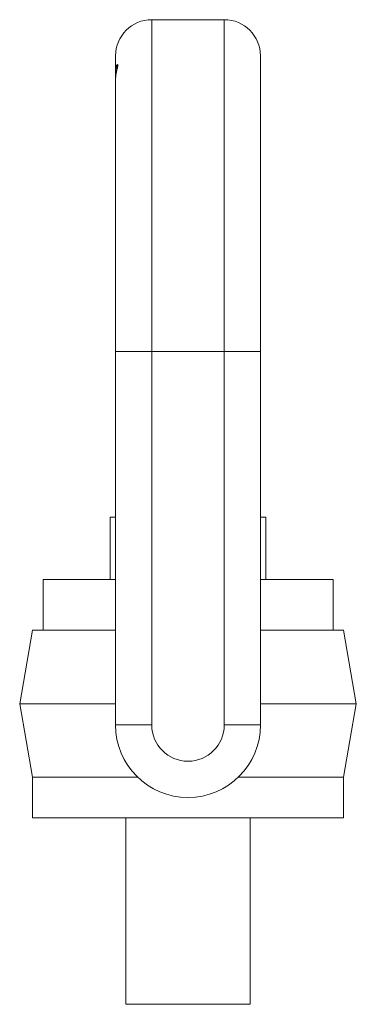
# Model space of a CAD drawing. Units: millimetres. Extents: x 383 to 719, y 290 to 588.
# Drawn here: x 686 to 719, y 493 to 588 of the extents above; entities that cross this region are included whole.
import ezdxf

# ---------------------------------------------------------------- set-up
doc = ezdxf.new("R2010")
doc.units = ezdxf.units.MM
doc.layers.add('1', color=7, linetype='Continuous', true_color=0xffffff)

msp = doc.modelspace()

# ---------------------------------------------------------------- linework, layer by layer
at = {"layer": '1', "color": 30, "linetype": 'Continuous', "lineweight": 13}
for p, q in [((699.06, 556.088), (699.06, 588.088)), ((706.06, 588.088), (706.06, 556.088)), ((695.56, 556.088), (699.06, 556.088)), ((706.06, 556.088), (699.06, 556.088)), ((699.06, 556.088), (699.06, 520.038)), ((706.06, 556.088), (709.56, 556.088)), ((706.06, 520.038), (706.06, 556.088)), ((695.56, 520.038), (699.06, 520.038)), ((709.56, 520.038), (706.06, 520.038))]:
    msp.add_line(p, q, dxfattribs=at)
at = {"layer": '1', "color": 30, "linetype": 'Continuous', "lineweight": 18}
for p, q in [((706.06, 588.088), (699.06, 588.088)), ((695.56, 584.588), (695.56, 583.755)), ((709.56, 584.588), (709.56, 556.088)), ((695.56, 583.395), (695.56, 583.66)), ((695.56, 582.761), (695.56, 582.941)), ((695.56, 582.761), (695.56, 582.339)), ((695.56, 556.088), (695.56, 582.339)), ((695.56, 520.038), (695.56, 556.088)), ((709.56, 556.088), (709.56, 520.038))]:
    msp.add_line(p, q, dxfattribs=at)
at = {"layer": '1', "color": 252, "linetype": 'Continuous', "lineweight": 18}
for p, q in [((695.06, 540.088), (695.56, 540.088)), ((695.06, 540.088), (695.06, 534.088)), ((709.56, 540.088), (710.06, 540.088)), ((710.06, 540.088), (710.06, 534.088)), ((688.56, 534.088), (695.559, 534.088)), ((688.56, 534.088), (688.56, 529.188)), ((709.561, 534.088), (716.56, 534.088)), ((716.56, 529.188), (716.56, 534.088)), ((687.56, 529.188), (686.308, 522.088)), ((687.56, 529.188), (695.559, 529.188)), ((709.56, 529.188), (717.56, 529.188)), ((718.812, 522.088), (717.56, 529.188)), ((686.308, 522.088), (695.559, 522.088)), ((686.308, 522.088), (687.56, 514.988)), ((709.56, 522.088), (718.812, 522.088)), ((717.56, 514.988), (718.812, 522.088)), ((687.56, 514.988), (697.739, 514.988)), ((687.56, 514.988), (687.56, 511.088)), ((707.381, 514.988), (717.56, 514.988)), ((717.56, 511.088), (717.56, 514.988)), ((687.56, 511.088), (717.56, 511.088)), ((696.56, 511.088), (696.56, 493.088)), ((708.56, 493.088), (708.56, 511.088)), ((696.56, 493.088), (708.56, 493.088))]:
    msp.add_line(p, q, dxfattribs=at)
at = {"layer": '1', "color": 30, "linetype": 'Continuous', "lineweight": 18}
for centre, radius, start, end in [((699.06, 584.588), 3.5, 90, 180), ((706.06, 584.588), 3.5, 0, 90), ((702.56, 520.038), 7, 180, 0)]:
    msp.add_arc(centre, radius, start, end, dxfattribs=at)
at = {"layer": '1', "color": 30, "linetype": 'Continuous', "lineweight": 13}
msp.add_arc((702.56, 520.038), 3.5, 180, 0, dxfattribs=at)
at = {"layer": '1', "color": 30, "linetype": 'Continuous', "lineweight": 18}
for points, knots in [([(695.56, 582.941), (695.56, 582.984), (695.56, 583.025), (695.563, 583.109), (695.565, 583.15), (695.569, 583.232), (695.572, 583.271), (695.578, 583.347), (695.581, 583.384), (695.587, 583.454), (695.59, 583.487), (695.595, 583.548), (695.598, 583.576), (695.602, 583.627), (695.603, 583.649), (695.606, 583.688), (695.606, 583.705), (695.606, 583.724), (695.606, 583.73), (695.606, 583.74), (695.605, 583.743), (695.603, 583.753), (695.602, 583.755), (695.598, 583.754), (695.595, 583.75), (695.59, 583.734), (695.587, 583.723), (695.581, 583.694), (695.578, 583.676), (695.572, 583.635), (695.569, 583.611), (695.566, 583.571), (695.565, 583.557), (695.563, 583.527), (695.562, 583.512), (695.56, 583.465), (695.56, 583.431), (695.56, 583.395)], [0, 0, 0, 0, 0.0625, 0.0625, 0.125, 0.125, 0.1875, 0.1875, 0.25, 0.25, 0.3125, 0.3125, 0.375, 0.375, 0.4375, 0.4375, 0.5, 0.5, 0.53125, 0.53125, 0.5625, 0.5625, 0.625, 0.625, 0.6875, 0.6875, 0.75, 0.75, 0.8125, 0.8125, 0.875, 0.875, 0.90625, 0.90625, 0.9375, 0.9375, 1, 1, 1, 1]), ([(695.56, 583.66), (695.56, 583.676), (695.56, 583.703), (695.56, 583.723), (695.56, 583.735), (695.56, 583.739), (695.56, 583.745), (695.56, 583.748), (695.56, 583.753), (695.56, 583.755), (695.56, 583.755)], [0, 0, 0, 0, 0.25, 0.5, 0.5, 0.625, 0.625, 0.75, 0.75, 1, 1, 1, 1]), ([(695.56, 582.339), (695.56, 582.356), (695.56, 582.394), (695.563, 582.44), (695.565, 582.478), (695.566, 582.491), (695.569, 582.518), (695.57, 582.531), (695.574, 582.574), (695.578, 582.604), (695.584, 582.65), (695.586, 582.666), (695.59, 582.699), (695.593, 582.715), (695.601, 582.765), (695.606, 582.799), (695.615, 582.851), (695.619, 582.868), (695.625, 582.903), (695.629, 582.921), (695.639, 582.974), (695.654, 583.045), (695.669, 583.114), (695.681, 583.166), (695.685, 583.184), (695.692, 583.218), (695.696, 583.235), (695.708, 583.284), (695.715, 583.317), (695.726, 583.364), (695.729, 583.379), (695.736, 583.409), (695.739, 583.424), (695.749, 583.468), (695.761, 583.523), (695.77, 583.571), (695.775, 583.604), (695.777, 583.615), (695.779, 583.635), (695.781, 583.645), (695.783, 583.672), (695.784, 583.688), (695.784, 583.708), (695.784, 583.714), (695.783, 583.725), (695.783, 583.73), (695.78, 583.742), (695.777, 583.748), (695.772, 583.753), (695.77, 583.754), (695.765, 583.755), (695.763, 583.755), (695.755, 583.752), (695.749, 583.748), (695.74, 583.738), (695.736, 583.734), (695.73, 583.724), (695.726, 583.719), (695.715, 583.702), (695.708, 583.688), (695.692, 583.656), (695.685, 583.637), (695.673, 583.607), (695.669, 583.596), (695.661, 583.573), (695.658, 583.562), (695.646, 583.526), (695.639, 583.5), (695.629, 583.458), (695.625, 583.444), (695.619, 583.415), (695.616, 583.4), (695.606, 583.353), (695.595, 583.29), (695.586, 583.222), (695.58, 583.17), (695.578, 583.152), (695.575, 583.117), (695.573, 583.099), (695.569, 583.045), (695.566, 583.01), (695.564, 582.956), (695.563, 582.938), (695.562, 582.901), (695.561, 582.884), (695.56, 582.83), (695.56, 582.795), (695.56, 582.761)], [0, 0, 0, 0, 0.03125, 0.0625, 0.0625, 0.078125, 0.078125, 0.09375, 0.09375, 0.125, 0.125, 0.140625, 0.140625, 0.15625, 0.15625, 0.1875, 0.1875, 0.203125, 0.203125, 0.21875, 0.21875, 0.25, 0.28125, 0.28125, 0.296875, 0.296875, 0.3125, 0.3125, 0.34375, 0.34375, 0.359375, 0.359375, 0.375, 0.375, 0.40625, 0.4375, 0.4375, 0.453125, 0.453125, 0.46875, 0.46875, 0.5, 0.5, 0.515625, 0.515625, 0.53125, 0.53125, 0.5625, 0.5625, 0.578125, 0.578125, 0.59375, 0.59375, 0.625, 0.625, 0.640625, 0.640625, 0.65625, 0.65625, 0.6875, 0.6875, 0.71875, 0.71875, 0.734375, 0.734375, 0.75, 0.75, 0.78125, 0.78125, 0.796875, 0.796875, 0.8125, 0.8125, 0.84375, 0.875, 0.875, 0.890625, 0.890625, 0.90625, 0.90625, 0.9375, 0.9375, 0.953125, 0.953125, 0.96875, 0.96875, 1, 1, 1, 1])]:
    msp.add_open_spline(points, degree=3, knots=knots, dxfattribs=at)

doc.saveas('drawing.dxf')
